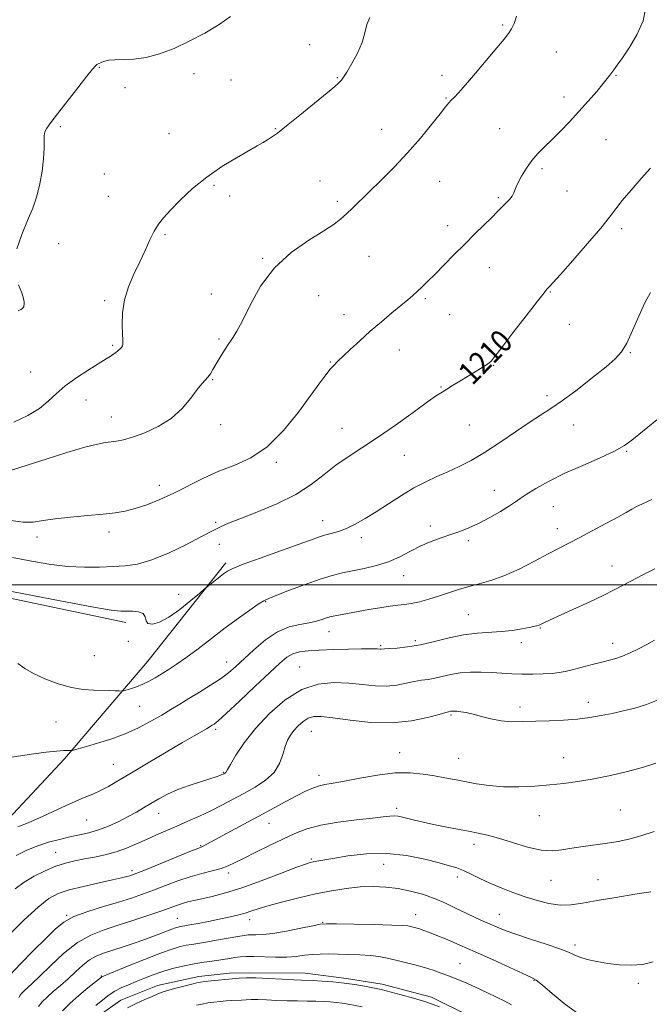
# Model space of a CAD drawing. Extents: x 2077300 to 2080200, y 337300 to 340200.
# Drawn here: x 2078270 to 2078493, y 338851 to 339201 of the extents above; entities that cross this region are included whole.
import ezdxf
from ezdxf.enums import TextEntityAlignment as Align

# ---------------------------------------------------------------- set-up
doc = ezdxf.new("R2010")
doc.units = 0
doc.header["$MEASUREMENT"] = 0
for name, color, linetype, lineweight in [('32000', 7, 'Continuous', 0), ('DTM HARD BREAKLINE', 7, 'Continuous', 0), ('DTM SPOT ELEVATION', 2, 'Continuous', 13), ('INDEX CONTOUR', 41, 'Continuous', 13), ('INDEX CONTOUR LABEL', 244, 'Continuous', 0), ('INTERMEDIATE CONTOUR', 44, 'Continuous', 0)]:
    doc.layers.add(name, color=color, linetype=linetype, lineweight=lineweight)
doc.styles.add('Style-ITALICS', font='ITALICS.shx')

msp = doc.modelspace()

# ---------------------------------------------------------------- linework, layer by layer
at = {"layer": '32000', "flags": 128}
msp.add_lwpolyline([(2077500, 339000), (2080000, 339000)], dxfattribs=at)
at = {"layer": 'DTM HARD BREAKLINE'}
for points in [[(2078206.864, 338866.489, 1218.945), (2078231.91, 338889.546, 1218.665), (2078262.282, 338913.312, 1217.685), (2078285.572, 338938.159, 1216.285), (2078315.037, 338972.825, 1212.995), (2078342.732, 339007.76, 1211.665)], [(2078307.32, 338986.577, 1212.505), (2078249.185, 338998.794, 1212.365)], [(2078428.8, 338847.102, 1235.745), (2078415.693, 338853.562, 1235.535), (2078398.263, 338858.291, 1235.465), (2078385.617, 338860.187, 1235.605), (2078370.946, 338862.103, 1235.325), (2078351.192, 338862.296, 1235.605), (2078344.098, 338862.112, 1235.465), (2078333.196, 338860.951, 1235.465), (2078318.475, 338857.802, 1235.325), (2078305.507, 338852.61, 1235.325), (2078297.855, 338847.112, 1235.045)]]:
    msp.add_polyline3d(points, dxfattribs=at)
at = {"layer": 'DTM SPOT ELEVATION'}
for p in [(2078440.98, 339198.6, 1205.8), (2078372.54, 339191.7, 1203.8), (2078459.94, 339189.01, 1206.9), (2078297.93, 339183.63, 1202.1), (2078331.48, 339181.37, 1202.5), (2078382.26, 339179.9, 1203.9), (2078419.45, 339180.75, 1205.5), (2078481.14, 339180.74, 1208.1), (2078306.97, 339176.42, 1202.3), (2078344.55, 339179.07, 1202.7), (2078420.86, 339172.75, 1205.9), (2078462.74, 339173.09, 1207.5), (2078284.03, 339162.62, 1202.2), (2078360.31, 339161.91, 1203.9), (2078322.62, 339160.05, 1203.2), (2078398.06, 339161.63, 1205.3), (2078439.94, 339161.82, 1207.1), (2078477.67, 339157.94, 1208.9), (2078299.67, 339145.76, 1202.9), (2078454.88, 339147.62, 1208.3), (2078338.5, 339141.73, 1204.2), (2078376.2, 339143.27, 1205.2), (2078418.63, 339143.14, 1206.8), (2078301.07, 339137.8, 1203.1), (2078344.06, 339137.96, 1204.5), (2078463.79, 339139.79, 1208.7), (2078382.32, 339136.11, 1205.7), (2078439.41, 339137.37, 1207.8), (2078421.41, 339127.39, 1207.5), (2078321.16, 339124.19, 1204.2), (2078483.22, 339126.32, 1210.4), (2078283.48, 339120.99, 1202.6), (2078393.52, 339116.56, 1206.9), (2078355.77, 339115.87, 1205.9), (2078436.27, 339112.48, 1208.7), (2078337.6, 339103.13, 1205.7), (2078375.71, 339102.54, 1206.8), (2078457.81, 339103.86, 1210.1), (2078299.79, 339100.85, 1203.7), (2078413.52, 339101.53, 1208.2), (2078384.63, 339095.86, 1207.4), (2078422.2, 339095.89, 1208.3), (2078464.61, 339092.36, 1210.9), (2078340.38, 339087.24, 1205.8), (2078302.56, 339084.92, 1203.8), (2078404.26, 339083.26, 1208.7), (2078486.25, 339082.4, 1212.1), (2078379.85, 339079.05, 1207.9), (2078273.56, 339075.48, 1203.3), (2078437.73, 339077.9, 1210.1), (2078338.05, 339072.75, 1206.1), (2078419.07, 339070.15, 1209.9), (2078293.15, 339065.51, 1204.6), (2078456.63, 339067.13, 1211.6), (2078302.17, 339059.51, 1205.3), (2078340.87, 339056.81, 1206.5), (2078384.01, 339055.46, 1209.2), (2078429.17, 339056.74, 1210.8), (2078466.18, 339056.74, 1212.7), (2078484.89, 339047.29, 1214.1), (2078360.69, 339043.39, 1208.3), (2078406.1, 339045.96, 1210.8), (2078319.18, 339035.26, 1207.4), (2078438.01, 339033.45, 1213.3), (2078458.93, 339027.74, 1214.9), (2078339.09, 339022.15, 1209.8), (2078377.08, 339022.74, 1211.3), (2078301.36, 339018.7, 1208.5), (2078415.32, 339020.81, 1213.6), (2078460.32, 339019.93, 1215.4), (2078275.76, 339016.93, 1208.5), (2078390.88, 339016.65, 1212.5), (2078428.74, 339015.58, 1214.3), (2078340.46, 339014.37, 1210.5), (2078479.75, 339006.63, 1217.3), (2078405.83, 339003.16, 1214.7), (2078326.06, 338996.54, 1211.3), (2078356.85, 338993.95, 1214.1), (2078428.78, 338989.4, 1217.1), (2078454.37, 338984.66, 1218.1), (2078379.37, 338983.39, 1216.7), (2078409.92, 338980.2, 1217.6), (2078308.16, 338979.96, 1212.3), (2078397.69, 338978.4, 1217.8), (2078447.59, 338979.41, 1218.5), (2078480.01, 338979.22, 1219.4), (2078296.1, 338974.82, 1212.8), (2078343.09, 338972.62, 1215.3), (2078368.96, 338970.74, 1219.2), (2078312.22, 338956.81, 1214.9), (2078447.11, 338956.62, 1221.5), (2078471.35, 338958.21, 1221.4), (2078422.63, 338953.79, 1222.2), (2078282.48, 338951.33, 1215.1), (2078339.2, 338948.72, 1218.3), (2078373.04, 338948.02, 1222.9), (2078404.46, 338940.39, 1223.3), (2078425.37, 338938.39, 1223.1), (2078462.62, 338938.6, 1223.3), (2078302.86, 338936.29, 1217.1), (2078341.91, 338933.39, 1219.9), (2078375.81, 338932.36, 1223.5), (2078318.93, 338918.81, 1220.7), (2078403.35, 338920.67, 1225.6), (2078453.99, 338918.01, 1224.8), (2078482.68, 338920.02, 1224.9), (2078293.33, 338916.5, 1218.9), (2078358.01, 338915.34, 1224.8), (2078333.85, 338907.33, 1223.9), (2078430.84, 338907.87, 1226.5), (2078282.35, 338904.99, 1221.1), (2078373.06, 338902.7, 1227.8), (2078398.76, 338900.82, 1228.9), (2078309.51, 338898.56, 1223.6), (2078343.71, 338897.7, 1226.4), (2078424.84, 338896.3, 1228.5), (2078458.09, 338895.11, 1226.8), (2078474.72, 338895.32, 1227.2), (2078286.3, 338882.61, 1225.9), (2078410.14, 338882.9, 1231.3), (2078439.82, 338882.98, 1229.2), (2078325.54, 338881.64, 1229.1), (2078351.22, 338881.08, 1230.6), (2078377.06, 338880.23, 1231.9), (2078466.63, 338872.13, 1229.6), (2078425.87, 338865.52, 1233.1), (2078298.53, 338861.08, 1231.9), (2078452.03, 338859.64, 1232.1), (2078489.14, 338858.57, 1230.4)]:
    msp.add_point(p, dxfattribs=at)
at = {"layer": 'INDEX CONTOUR'}
for points in [[(2078493.413, 339147.807, 1210), (2078490.088, 339144.133, 1210), (2078486.526, 339140.066, 1210), (2078483.397, 339136.33, 1210), (2078481.094, 339133.355, 1210), (2078478.885, 339130.423, 1210), (2078475.762, 339126.523, 1210), (2078471.108, 339121.058, 1210), (2078465.881, 339115.088, 1210), (2078461.434, 339110.085, 1210), (2078458.778, 339107.142, 1210), (2078457.562, 339105.836, 1210), (2078457.091, 339105.362, 1210), (2078456.677, 339104.906, 1210), (2078455.635, 339103.609, 1210), (2078453.287, 339100.598, 1210), (2078449.282, 339095.431, 1210), (2078444.614, 339089.379, 1210), (2078440.607, 339084.144, 1210), (2078438.209, 339080.977, 1210), (2078436.85, 339079.361, 1210), (2078435.582, 339078.332, 1210), (2078433.666, 339077.104, 1210), (2078428.443, 339073.943, 1210), (2078425.712, 339072.238, 1210), (2078423.208, 339070.651, 1210), (2078421.133, 339069.355, 1210), (2078419.493, 339068.371, 1210), (2078417.531, 339067.119, 1210), (2078414.294, 339064.87, 1210), (2078409.171, 339061.167, 1210), (2078402.895, 339056.644, 1210), (2078396.536, 339052.216, 1210), (2078390.946, 339048.563, 1210), (2078386.1, 339045.445, 1210), (2078381.752, 339042.397, 1210), (2078377.597, 339039.06, 1210), (2078373.077, 339035.526, 1210), (2078367.573, 339031.996, 1210), (2078360.788, 339028.671, 1210), (2078353.718, 339025.747, 1210), (2078347.68, 339023.422, 1210), (2078343.657, 339021.822, 1210), (2078341.296, 339020.793, 1210), (2078339.906, 339020.112, 1210), (2078338.77, 339019.519, 1210), (2078333.914, 339016.95, 1210), (2078328.82, 339014.309, 1210), (2078322.632, 339011.311, 1210), (2078316.552, 339008.786, 1210), (2078311.475, 339007.349, 1210), (2078307.084, 339006.748, 1210), (2078302.757, 339006.511, 1210), (2078297.97, 339006.286, 1210), (2078292.583, 339006.193, 1210), (2078286.56, 339006.468, 1210), (2078279.959, 339007.267, 1210), (2078273.271, 339008.428, 1210), (2078267.08, 339009.708, 1210)], [(2078494.793, 338980.292, 1220), (2078492.103, 338978.734, 1220), (2078489.198, 338977.208, 1220), (2078486.246, 338975.81, 1220), (2078483.517, 338974.67, 1220), (2078481.159, 338973.857, 1220), (2078478.838, 338973.216, 1220), (2078476.095, 338972.532, 1220), (2078472.656, 338971.656, 1220), (2078465.646, 338969.848, 1220), (2078463.118, 338969.23, 1220), (2078460.949, 338968.816, 1220), (2078458.502, 338968.537, 1220), (2078455.311, 338968.338, 1220), (2078451.606, 338968.233, 1220), (2078447.792, 338968.255, 1220), (2078444.174, 338968.417, 1220), (2078440.666, 338968.653, 1220), (2078437.086, 338968.877, 1220), (2078433.316, 338969.005, 1220), (2078429.502, 338968.962, 1220), (2078425.86, 338968.675, 1220), (2078422.558, 338968.115, 1220), (2078416.941, 338966.822, 1220), (2078414.517, 338966.415, 1220), (2078412.138, 338966.091, 1220), (2078409.598, 338965.666, 1220), (2078406.717, 338965.032, 1220), (2078403.454, 338964.393, 1220), (2078399.801, 338964.029, 1220), (2078395.75, 338964.134, 1220), (2078391.29, 338964.549, 1220), (2078386.411, 338965.034, 1220), (2078381.122, 338965.285, 1220), (2078375.511, 338964.756, 1220), (2078369.689, 338962.844, 1220), (2078363.809, 338959.172, 1220), (2078358.21, 338954.277, 1220), (2078353.269, 338948.925, 1220), (2078349.303, 338943.824, 1220), (2078346.353, 338939.451, 1220), (2078344.392, 338936.222, 1220), (2078343.34, 338934.401, 1220), (2078342.912, 338933.629, 1220), (2078342.765, 338933.391, 1220), (2078342.622, 338933.257, 1220), (2078342.444, 338933.139, 1220), (2078342.053, 338932.925, 1220), (2078341.78, 338932.789, 1220), (2078341.352, 338932.591, 1220), (2078340.641, 338932.287, 1220), (2078339.346, 338931.811, 1220), (2078337.117, 338931.09, 1220), (2078333.768, 338930.074, 1220), (2078329.757, 338928.797, 1220), (2078325.702, 338927.319, 1220), (2078322.098, 338925.701, 1220), (2078318.958, 338924.027, 1220), (2078316.173, 338922.38, 1220), (2078313.606, 338920.819, 1220), (2078311.017, 338919.285, 1220), (2078308.137, 338917.693, 1220), (2078304.79, 338916.002, 1220), (2078301.166, 338914.365, 1220), (2078297.547, 338912.977, 1220), (2078294.135, 338911.973, 1220), (2078290.816, 338911.214, 1220), (2078287.394, 338910.492, 1220), (2078283.728, 338909.631, 1220), (2078279.892, 338908.571, 1220), (2078276.015, 338907.281, 1220), (2078272.189, 338905.737, 1220), (2078268.366, 338903.935, 1220)], [(2078494.363, 338866.206, 1230), (2078490.569, 338865.248, 1230), (2078486.536, 338864.917, 1230), (2078482.366, 338865.084, 1230), (2078478.25, 338865.575, 1230), (2078474.382, 338866.235, 1230), (2078470.987, 338866.99, 1230), (2078468.295, 338867.785, 1230), (2078466.329, 338868.601, 1230), (2078464.299, 338869.558, 1230), (2078461.21, 338870.812, 1230), (2078456.436, 338872.448, 1230), (2078450.844, 338874.255, 1230), (2078445.668, 338875.949, 1230), (2078441.833, 338877.323, 1230), (2078439.017, 338878.458, 1230), (2078434.015, 338880.633, 1230), (2078431.161, 338881.9, 1230), (2078427.996, 338883.386, 1230), (2078424.502, 338885.12, 1230), (2078420.724, 338886.948, 1230), (2078416.725, 338888.674, 1230), (2078412.563, 338890.133, 1230), (2078408.288, 338891.289, 1230), (2078403.946, 338892.136, 1230), (2078399.561, 338892.668, 1230), (2078395.073, 338892.869, 1230), (2078390.399, 338892.722, 1230), (2078385.462, 338892.218, 1230), (2078380.207, 338891.385, 1230), (2078374.588, 338890.259, 1230), (2078368.671, 338888.902, 1230), (2078362.982, 338887.474, 1230), (2078358.159, 338886.158, 1230), (2078354.63, 338885.093, 1230), (2078351.978, 338884.229, 1230), (2078349.573, 338883.472, 1230), (2078346.888, 338882.741, 1230), (2078343.816, 338882.008, 1230), (2078340.351, 338881.258, 1230), (2078336.579, 338880.495, 1230), (2078332.958, 338879.796, 1230), (2078330.038, 338879.256, 1230), (2078328.202, 338878.934, 1230), (2078326.529, 338878.655, 1230), (2078325.859, 338878.507, 1230), (2078324.942, 338878.235, 1230), (2078323.592, 338877.753, 1230), (2078318.975, 338875.96, 1230), (2078315.499, 338874.663, 1230), (2078311.242, 338873.154, 1230), (2078306.73, 338871.615, 1230), (2078302.615, 338870.261, 1230), (2078299.372, 338869.213, 1230), (2078296.778, 338868.203, 1230), (2078294.431, 338866.869, 1230), (2078292.006, 338864.956, 1230), (2078289.455, 338862.632, 1230), (2078286.804, 338860.171, 1230), (2078284.108, 338857.809, 1230), (2078281.549, 338855.625, 1230), (2078279.34, 338853.661, 1230), (2078277.626, 338851.919, 1230), (2078276.291, 338850.265, 1230)]]:
    msp.add_polyline3d(points, dxfattribs=at)
at = {"layer": 'INTERMEDIATE CONTOUR'}
for points in [[(2078491.672, 339204.338, 1208), (2078490.775, 339200.092, 1208), (2078488.712, 339195.421, 1208), (2078486.026, 339190.865, 1208), (2078483.469, 339187.048, 1208), (2078481.625, 339184.427, 1208), (2078480.421, 339182.775, 1208), (2078478.959, 339180.793, 1208), (2078478.086, 339179.645, 1208), (2078476.623, 339177.827, 1208), (2078474.308, 339175.059, 1208), (2078471.34, 339171.611, 1208), (2078468.032, 339167.892, 1208), (2078464.667, 339164.268, 1208), (2078461.416, 339160.904, 1208), (2078458.421, 339157.922, 1208), (2078455.783, 339155.371, 1208), (2078453.451, 339153.017, 1208), (2078451.334, 339150.554, 1208), (2078449.382, 339147.792, 1208), (2078447.69, 339144.984, 1208), (2078446.394, 339142.493, 1208), (2078445.558, 339140.586, 1208), (2078444.964, 339139.139, 1208), (2078444.32, 339137.926, 1208), (2078443.414, 339136.768, 1208), (2078442.339, 339135.649, 1208), (2078441.263, 339134.595, 1208), (2078439.052, 339132.319, 1208), (2078437.243, 339130.498, 1208), (2078431.215, 339124.603, 1208), (2078427.482, 339120.911, 1208), (2078423.664, 339117.057, 1208), (2078416.857, 339110.116, 1208), (2078414.325, 339107.589, 1208), (2078412.319, 339105.645, 1208), (2078410.641, 339104.067, 1208), (2078409.068, 339102.626, 1208), (2078407.269, 339101.051, 1208), (2078404.887, 339099.056, 1208), (2078401.689, 339096.441, 1208), (2078397.93, 339093.342, 1208), (2078393.993, 339089.978, 1208), (2078390.233, 339086.586, 1208), (2078386.907, 339083.465, 1208), (2078382.374, 339079.168, 1208), (2078381.013, 339077.831, 1208), (2078379.775, 339076.442, 1208), (2078378.272, 339074.526, 1208), (2078376.128, 339071.613, 1208), (2078372.966, 339067.234, 1208), (2078368.551, 339061.229, 1208), (2078363.217, 339054.673, 1208), (2078357.445, 339048.949, 1208), (2078351.637, 339045.06, 1208), (2078345.909, 339042.48, 1208), (2078340.298, 339040.305, 1208), (2078334.837, 339037.829, 1208), (2078324.358, 339032.535, 1208), (2078319.359, 339030.256, 1208), (2078314.699, 339028.394, 1208), (2078310.582, 339026.995, 1208), (2078307.05, 339026.069, 1208), (2078303.513, 339025.472, 1208), (2078299.215, 339025.019, 1208), (2078293.7, 339024.556, 1208), (2078287.69, 339024.03, 1208), (2078282.207, 339023.42, 1208), (2078277.964, 339022.751, 1208), (2078274.455, 339022.255, 1208), (2078270.861, 339022.213, 1208), (2078266.56, 339022.801, 1208)], [(2078445.859, 339201.728, 1206), (2078445.001, 339199.175, 1206), (2078444.144, 339197.264, 1206), (2078443.071, 339195.585, 1206), (2078441.451, 339193.561, 1206), (2078438.927, 339190.576, 1206), (2078431.343, 339181.529, 1206), (2078427.78, 339177.353, 1206), (2078425.299, 339174.586, 1206), (2078423.734, 339172.961, 1206), (2078422.711, 339171.942, 1206), (2078421.846, 339170.99, 1206), (2078420.686, 339169.562, 1206), (2078418.76, 339167.113, 1206), (2078415.73, 339163.288, 1206), (2078411.786, 339158.474, 1206), (2078407.245, 339153.25, 1206), (2078402.443, 339148.134, 1206), (2078397.764, 339143.431, 1206), (2078393.612, 339139.389, 1206), (2078387.662, 339133.666, 1206), (2078385.537, 339131.645, 1206), (2078383.599, 339129.874, 1206), (2078381.182, 339127.983, 1206), (2078377.529, 339125.572, 1206), (2078372.195, 339122.285, 1206), (2078365.978, 339117.957, 1206), (2078359.984, 339112.468, 1206), (2078355.109, 339105.915, 1206), (2078351.39, 339099.257, 1206), (2078348.651, 339093.675, 1206), (2078346.688, 339089.989, 1206), (2078345.187, 339087.616, 1206), (2078343.805, 339085.62, 1206), (2078342.288, 339083.279, 1206), (2078340.733, 339080.735, 1206), (2078339.325, 339078.343, 1206), (2078338.197, 339076.386, 1206), (2078337.268, 339074.846, 1206), (2078336.403, 339073.632, 1206), (2078335.459, 339072.588, 1206), (2078334.252, 339071.294, 1206), (2078332.585, 339069.266, 1206), (2078330.285, 339066.207, 1206), (2078327.249, 339062.582, 1206), (2078323.398, 339059.044, 1206), (2078318.778, 339056.129, 1206), (2078313.971, 339053.917, 1206), (2078309.683, 339052.371, 1206), (2078306.439, 339051.428, 1206), (2078304.022, 339050.922, 1206), (2078302.033, 339050.659, 1206), (2078300.003, 339050.424, 1206), (2078297.181, 339049.91, 1206), (2078292.749, 339048.786, 1206), (2078286.295, 339046.874, 1206), (2078279.043, 339044.607, 1206), (2078272.625, 339042.57, 1206), (2078265.609, 339040.358, 1206)], [(2078393.797, 339201.331, 1204), (2078392.805, 339198.768, 1204), (2078392.099, 339195.852, 1204), (2078391.107, 339192.484, 1204), (2078389.447, 339188.687, 1204), (2078387.463, 339184.967, 1204), (2078385.685, 339181.953, 1204), (2078384.509, 339180.092, 1204), (2078383.808, 339179.114, 1204), (2078383.322, 339178.569, 1204), (2078382.722, 339177.99, 1204), (2078381.401, 339176.84, 1204), (2078378.683, 339174.567, 1204), (2078374.219, 339170.888, 1204), (2078368.977, 339166.612, 1204), (2078364.254, 339162.818, 1204), (2078361.025, 339160.316, 1204), (2078358.982, 339158.849, 1204), (2078357.495, 339157.889, 1204), (2078355.969, 339156.954, 1204), (2078353.907, 339155.746, 1204), (2078346.509, 339151.545, 1204), (2078341.338, 339148.404, 1204), (2078335.965, 339144.688, 1204), (2078330.951, 339140.565, 1204), (2078326.59, 339136.474, 1204), (2078323.107, 339132.918, 1204), (2078320.621, 339130.213, 1204), (2078318.836, 339127.937, 1204), (2078317.349, 339125.479, 1204), (2078315.815, 339122.365, 1204), (2078314.127, 339118.656, 1204), (2078312.236, 339114.545, 1204), (2078310.166, 339110.204, 1204), (2078308.223, 339105.7, 1204), (2078306.784, 339101.076, 1204), (2078306.11, 339096.451, 1204), (2078306.001, 339092.243, 1204), (2078306.133, 339088.948, 1204), (2078306.241, 339086.903, 1204), (2078306.268, 339085.811, 1204), (2078306.21, 339085.218, 1204), (2078306.056, 339084.735, 1204), (2078305.753, 339084.243, 1204), (2078305.239, 339083.688, 1204), (2078304.485, 339083.039, 1204), (2078303.58, 339082.345, 1204), (2078302.648, 339081.676, 1204), (2078301.697, 339081.034, 1204), (2078300.298, 339080.142, 1204), (2078294.223, 339076.345, 1204), (2078289.896, 339073.501, 1204), (2078285.816, 339070.527, 1204), (2078282.602, 339067.745, 1204), (2078279.781, 339065.13, 1204), (2078276.608, 339062.573, 1204), (2078272.498, 339060.029, 1204), (2078267.52, 339057.71, 1204)], [(2078344.372, 339201.65, 1202), (2078340.331, 339198.827, 1202), (2078335.277, 339195.782, 1202), (2078329.794, 339192.857, 1202), (2078324.383, 339190.353, 1202), (2078319.231, 339188.412, 1202), (2078314.439, 339187.135, 1202), (2078310.122, 339186.551, 1202), (2078306.409, 339186.398, 1202), (2078303.437, 339186.339, 1202), (2078301.285, 339186.116, 1202), (2078299.805, 339185.768, 1202), (2078298.791, 339185.412, 1202), (2078298.058, 339185.133, 1202), (2078297.497, 339184.892, 1202), (2078297.017, 339184.618, 1202), (2078296.465, 339184.15, 1202), (2078295.43, 339182.97, 1202), (2078293.437, 339180.469, 1202), (2078290.239, 339176.34, 1202), (2078283.088, 339167.07, 1202), (2078280.714, 339164.026, 1202), (2078279.305, 339162.082, 1202), (2078278.602, 339160.683, 1202), (2078278.35, 339159.299, 1202), (2078278.322, 339157.5, 1202), (2078278.294, 339154.882, 1202), (2078278.074, 339151.194, 1202), (2078277.592, 339146.812, 1202), (2078276.81, 339142.265, 1202), (2078275.692, 339137.945, 1202), (2078274.23, 339133.693, 1202), (2078272.418, 339129.213, 1202), (2078270.354, 339124.315, 1202), (2078268.557, 339119.254, 1202)], [(2078269.177, 339106.434, 1202), (2078270.36, 339103.601, 1202), (2078271.001, 339101.632, 1202), (2078271.185, 339100.357, 1202), (2078271.161, 339099.552, 1202), (2078271.126, 339099.014, 1202), (2078271.064, 339098.634, 1202), (2078270.904, 339098.328, 1202), (2078270.577, 339098.018, 1202), (2078270.013, 339097.65, 1202), (2078269.142, 339097.178, 1202)], [(2078493.433, 339103.667, 1212), (2078491.439, 339100.081, 1212), (2078489.284, 339095.356, 1212), (2078487.064, 339090.232, 1212), (2078484.995, 339085.75, 1212), (2078483.136, 339082.607, 1212), (2078480.925, 339080.136, 1212), (2078477.642, 339077.328, 1212), (2078472.866, 339073.49, 1212), (2078467.355, 339069.194, 1212), (2078462.164, 339065.326, 1212), (2078458.028, 339062.496, 1212), (2078454.401, 339060.192, 1212), (2078450.419, 339057.622, 1212), (2078445.47, 339054.238, 1212), (2078439.962, 339050.447, 1212), (2078434.553, 339046.901, 1212), (2078429.756, 339044.094, 1212), (2078425.489, 339041.914, 1212), (2078421.522, 339040.094, 1212), (2078417.639, 339038.373, 1212), (2078413.679, 339036.524, 1212), (2078409.496, 339034.325, 1212), (2078405.016, 339031.648, 1212), (2078400.455, 339028.732, 1212), (2078396.101, 339025.909, 1212), (2078392.184, 339023.46, 1212), (2078388.689, 339021.463, 1212), (2078385.542, 339019.943, 1212), (2078382.683, 339018.892, 1212), (2078380.095, 339018.156, 1212), (2078377.777, 339017.548, 1212), (2078375.575, 339016.866, 1212), (2078372.736, 339015.863, 1212), (2078368.357, 339014.278, 1212), (2078354.911, 339009.453, 1212), (2078348.914, 339007.251, 1212), (2078345.263, 339005.8, 1212), (2078343.307, 339004.811, 1212), (2078341.915, 339003.818, 1212), (2078336.014, 338999.16, 1212), (2078335.096, 338998.392, 1212), (2078333.381, 338996.925, 1212), (2078330.342, 338994.35, 1212), (2078326.479, 338991.256, 1212), (2078322.553, 338988.48, 1212), (2078319.218, 338986.703, 1212), (2078316.703, 338985.979, 1212), (2078315.134, 338986.206, 1212), (2078314.49, 338987.214, 1212), (2078314.179, 338988.567, 1212), (2078313.466, 338989.762, 1212), (2078311.832, 338990.417, 1212), (2078309.639, 338990.628, 1212), (2078307.464, 338990.611, 1212), (2078305.459, 338990.612, 1212), (2078302.059, 338990.988, 1212), (2078295.271, 338992.125, 1212), (2078284.041, 338994.222, 1212), (2078271.068, 338996.729, 1212), (2078259.985, 338998.906, 1212)], [(2078495.689, 339058.467, 1214), (2078489.206, 339053.316, 1214), (2078486.777, 339051.279, 1214), (2078484.237, 339049.385, 1214), (2078480.688, 339047.359, 1214), (2078475.528, 339044.997, 1214), (2078469.351, 339042.353, 1214), (2078463.05, 339039.555, 1214), (2078457.407, 339036.746, 1214), (2078452.759, 339034.162, 1214), (2078449.332, 339032.06, 1214), (2078447.158, 339030.573, 1214), (2078445.496, 339029.358, 1214), (2078443.412, 339027.944, 1214), (2078440.235, 339026.01, 1214), (2078436.354, 339023.813, 1214), (2078432.42, 339021.755, 1214), (2078428.927, 339020.14, 1214), (2078425.738, 339018.876, 1214), (2078422.557, 339017.77, 1214), (2078419.156, 339016.641, 1214), (2078415.576, 339015.36, 1214), (2078411.923, 339013.807, 1214), (2078408.265, 339011.932, 1214), (2078404.501, 339009.954, 1214), (2078400.489, 339008.162, 1214), (2078396.168, 339006.775, 1214), (2078391.8, 339005.739, 1214), (2078387.729, 339004.934, 1214), (2078384.131, 339004.211, 1214), (2078380.511, 339003.325, 1214), (2078376.206, 339002.002, 1214), (2078370.862, 339000.101, 1214), (2078365.337, 338998.011, 1214), (2078360.798, 338996.249, 1214), (2078358.021, 338995.146, 1214), (2078356.231, 338994.28, 1214), (2078354.269, 338993.039, 1214), (2078351.227, 338990.95, 1214), (2078347.206, 338988.088, 1214), (2078342.564, 338984.667, 1214), (2078337.663, 338980.932, 1214), (2078332.882, 338977.261, 1214), (2078328.608, 338974.065, 1214), (2078325.124, 338971.641, 1214), (2078322.294, 338969.829, 1214), (2078317.663, 338967.004, 1214), (2078315.51, 338965.76, 1214), (2078313.309, 338964.666, 1214), (2078311.021, 338963.762, 1214), (2078308.903, 338963.066, 1214), (2078307.289, 338962.592, 1214), (2078306.367, 338962.343, 1214), (2078305.76, 338962.265, 1214), (2078304.945, 338962.29, 1214), (2078303.508, 338962.359, 1214), (2078301.438, 338962.439, 1214), (2078295.762, 338962.584, 1214), (2078292.178, 338962.86, 1214), (2078288.011, 338963.572, 1214), (2078283.307, 338964.872, 1214), (2078278.59, 338966.581, 1214), (2078274.503, 338968.436, 1214), (2078271.466, 338970.243, 1214), (2078269.025, 338972.085, 1214)], [(2078493.93, 339030.282, 1216), (2078490.278, 339028.643, 1216), (2078488.446, 339027.766, 1216), (2078486.755, 339026.848, 1216), (2078484.742, 339025.681, 1216), (2078481.806, 339024.014, 1216), (2078477.597, 339021.709, 1216), (2078472.751, 339019.113, 1216), (2078468.151, 339016.694, 1216), (2078460.987, 339013.009, 1216), (2078457.109, 339010.974, 1216), (2078452.22, 339008.364, 1216), (2078446.763, 339005.563, 1216), (2078441.431, 339003.128, 1216), (2078436.761, 339001.457, 1216), (2078432.67, 339000.329, 1216), (2078428.921, 338999.366, 1216), (2078425.309, 338998.271, 1216), (2078418.245, 338995.897, 1216), (2078414.757, 338994.834, 1216), (2078411.46, 338993.957, 1216), (2078408.555, 338993.326, 1216), (2078406.126, 338992.958, 1216), (2078403.777, 338992.707, 1216), (2078400.993, 338992.382, 1216), (2078397.439, 338991.844, 1216), (2078393.492, 338991.171, 1216), (2078389.704, 338990.491, 1216), (2078382.143, 338989.089, 1216), (2078380.781, 338988.821, 1216), (2078379.668, 338988.555, 1216), (2078378.481, 338988.187, 1216), (2078376.938, 338987.657, 1216), (2078374.902, 338987.04, 1216), (2078372.277, 338986.454, 1216), (2078369.01, 338985.914, 1216), (2078365.222, 338985.024, 1216), (2078361.081, 338983.288, 1216), (2078356.786, 338980.414, 1216), (2078352.665, 338976.933, 1216), (2078346.233, 338970.903, 1216), (2078343.693, 338968.708, 1216), (2078340.864, 338966.604, 1216), (2078337.341, 338964.307, 1216), (2078333.442, 338961.922, 1216), (2078329.671, 338959.653, 1216), (2078326.378, 338957.638, 1216), (2078323.297, 338955.738, 1216), (2078320.01, 338953.749, 1216), (2078316.182, 338951.533, 1216), (2078311.823, 338949.234, 1216), (2078307.027, 338947.065, 1216), (2078301.977, 338945.208, 1216), (2078297.201, 338943.717, 1216), (2078293.314, 338942.617, 1216), (2078288.249, 338941.204, 1216), (2078287.98, 338941.175, 1216), (2078286.785, 338941.211, 1216), (2078285.287, 338941.16, 1216), (2078282.735, 338940.947, 1216), (2078278.985, 338940.516, 1216), (2078274.675, 338939.952, 1216), (2078270.638, 338939.379, 1216), (2078265.343, 338938.554, 1216)], [(2078494.94, 339005.651, 1218), (2078490.409, 339003.366, 1218), (2078486.398, 339001.293, 1218), (2078480.571, 338998.149, 1218), (2078476.889, 338996.3, 1218), (2078471.651, 338993.831, 1218), (2078465.82, 338991.151, 1218), (2078457.526, 338987.359, 1218), (2078455.795, 338986.546, 1218), (2078454.388, 338985.85, 1218), (2078453.958, 338985.651, 1218), (2078453.531, 338985.499, 1218), (2078452.963, 338985.357, 1218), (2078451.986, 338985.158, 1218), (2078450.302, 338984.831, 1218), (2078447.704, 338984.34, 1218), (2078444.352, 338983.799, 1218), (2078440.499, 338983.36, 1218), (2078431.901, 338982.82, 1218), (2078427.113, 338982.224, 1218), (2078421.993, 338981.143, 1218), (2078416.781, 338979.835, 1218), (2078411.77, 338978.669, 1218), (2078407.249, 338977.925, 1218), (2078403.477, 338977.535, 1218), (2078400.709, 338977.341, 1218), (2078399.085, 338977.214, 1218), (2078397.882, 338977.094, 1218), (2078397.504, 338977.103, 1218), (2078396.402, 338977.193, 1218), (2078395.481, 338977.233, 1218), (2078393.805, 338977.244, 1218), (2078390.837, 338977.207, 1218), (2078386.301, 338977.111, 1218), (2078380.98, 338976.967, 1218), (2078375.921, 338976.792, 1218), (2078371.941, 338976.576, 1218), (2078368.934, 338976.193, 1218), (2078366.568, 338975.489, 1218), (2078364.442, 338974.268, 1218), (2078361.915, 338972.163, 1218), (2078358.283, 338968.764, 1218), (2078353.179, 338963.943, 1218), (2078347.596, 338958.699, 1218), (2078342.865, 338954.307, 1218), (2078339.98, 338951.717, 1218), (2078338.577, 338950.563, 1218), (2078337.957, 338950.146, 1218), (2078336.881, 338949.496, 1218), (2078335.871, 338948.905, 1218), (2078331.498, 338946.379, 1218), (2078327.359, 338943.967, 1218), (2078321.642, 338940.611, 1218), (2078315.235, 338936.827, 1218), (2078309.287, 338933.281, 1218), (2078304.672, 338930.501, 1218), (2078301.178, 338928.439, 1218), (2078298.32, 338926.909, 1218), (2078295.604, 338925.688, 1218), (2078292.51, 338924.423, 1218), (2078288.511, 338922.725, 1218), (2078283.334, 338920.369, 1218), (2078277.726, 338917.772, 1218), (2078272.686, 338915.509, 1218), (2078268.992, 338914.018, 1218)], [(2078496.113, 338959.097, 1222), (2078491.969, 338957.512, 1222), (2078487.829, 338956.239, 1222), (2078483.735, 338955.213, 1222), (2078479.755, 338954.34, 1222), (2078475.895, 338953.546, 1222), (2078471.923, 338952.857, 1222), (2078467.546, 338952.323, 1222), (2078462.595, 338951.972, 1222), (2078457.404, 338951.746, 1222), (2078448.02, 338951.397, 1222), (2078444.074, 338951.367, 1222), (2078440.385, 338951.651, 1222), (2078436.804, 338952.345, 1222), (2078433.44, 338953.247, 1222), (2078430.465, 338954.082, 1222), (2078428.02, 338954.634, 1222), (2078426.116, 338954.936, 1222), (2078424.735, 338955.081, 1222), (2078423.836, 338955.15, 1222), (2078423.284, 338955.166, 1222), (2078422.924, 338955.143, 1222), (2078422.623, 338955.092, 1222), (2078421.783, 338954.905, 1222), (2078420.8, 338954.648, 1222), (2078418.487, 338953.991, 1222), (2078414.35, 338952.851, 1222), (2078408.623, 338951.656, 1222), (2078401.721, 338950.964, 1222), (2078394.157, 338951.157, 1222), (2078386.832, 338951.915, 1222), (2078380.745, 338952.741, 1222), (2078376.601, 338953.212, 1222), (2078373.938, 338953.193, 1222), (2078372, 338952.621, 1222), (2078370.175, 338951.481, 1222), (2078368.437, 338949.962, 1222), (2078366.904, 338948.301, 1222), (2078365.661, 338946.652, 1222), (2078364.659, 338944.833, 1222), (2078363.818, 338942.578, 1222), (2078362.997, 338939.728, 1222), (2078361.825, 338936.547, 1222), (2078359.875, 338933.407, 1222), (2078356.868, 338930.601, 1222), (2078353.121, 338928.114, 1222), (2078349.101, 338925.852, 1222), (2078345.176, 338923.733, 1222), (2078341.323, 338921.718, 1222), (2078337.419, 338919.772, 1222), (2078333.387, 338917.88, 1222), (2078329.329, 338916.059, 1222), (2078325.392, 338914.338, 1222), (2078318.129, 338911.179, 1222), (2078314.637, 338909.624, 1222), (2078311.111, 338908.031, 1222), (2078307.51, 338906.503, 1222), (2078303.807, 338905.179, 1222), (2078300.004, 338904.156, 1222), (2078296.219, 338903.364, 1222), (2078292.6, 338902.694, 1222), (2078289.232, 338902.027, 1222), (2078285.929, 338901.208, 1222), (2078282.447, 338900.072, 1222), (2078278.637, 338898.504, 1222), (2078274.756, 338896.582, 1222), (2078271.163, 338894.433, 1222), (2078268.072, 338892.113, 1222)], [(2078495.301, 338936.7, 1224), (2078490.533, 338935.106, 1224), (2078484.802, 338933.55, 1224), (2078478.646, 338932.144, 1224), (2078472.721, 338930.984, 1224), (2078467.489, 338930.13, 1224), (2078462.649, 338929.508, 1224), (2078457.715, 338929.006, 1224), (2078452.336, 338928.557, 1224), (2078446.729, 338928.267, 1224), (2078441.249, 338928.285, 1224), (2078436.196, 338928.7, 1224), (2078431.627, 338929.383, 1224), (2078423.882, 338930.832, 1224), (2078420.4, 338931.471, 1224), (2078416.785, 338932.124, 1224), (2078412.756, 338932.792, 1224), (2078408.122, 338933.245, 1224), (2078402.716, 338933.19, 1224), (2078396.546, 338932.455, 1224), (2078390.301, 338931.341, 1224), (2078384.847, 338930.268, 1224), (2078380.812, 338929.545, 1224), (2078377.892, 338929.039, 1224), (2078375.549, 338928.506, 1224), (2078373.289, 338927.732, 1224), (2078370.793, 338926.613, 1224), (2078367.788, 338925.076, 1224), (2078364.055, 338923.07, 1224), (2078354.504, 338917.864, 1224), (2078348.941, 338914.86, 1224), (2078334.533, 338907.139, 1224), (2078334.007, 338906.908, 1224), (2078332.776, 338906.415, 1224), (2078329.946, 338905.27, 1224), (2078314.229, 338898.818, 1224), (2078311.152, 338897.575, 1224), (2078309.588, 338896.981, 1224), (2078308.679, 338896.688, 1224), (2078307.616, 338896.391, 1224), (2078305.781, 338895.941, 1224), (2078302.601, 338895.228, 1224), (2078297.8, 338894.19, 1224), (2078292.256, 338892.951, 1224), (2078287.145, 338891.684, 1224), (2078283.271, 338890.419, 1224), (2078279.962, 338888.619, 1224), (2078276.175, 338885.606, 1224), (2078271.242, 338881.034, 1224), (2078265.986, 338875.892, 1224)], [(2078494.731, 338912.377, 1226), (2078489.94, 338910.834, 1226), (2078485.761, 338909.691, 1226), (2078481.961, 338908.885, 1226), (2078478.09, 338908.267, 1226), (2078469.492, 338907.139, 1226), (2078465.457, 338906.523, 1226), (2078461.979, 338905.88, 1226), (2078458.588, 338905.506, 1226), (2078454.634, 338905.766, 1226), (2078449.714, 338906.876, 1226), (2078444.401, 338908.463, 1226), (2078439.513, 338910.006, 1226), (2078435.621, 338911.111, 1226), (2078432.304, 338911.88, 1226), (2078428.893, 338912.545, 1226), (2078424.907, 338913.286, 1226), (2078420.606, 338914.099, 1226), (2078416.437, 338914.933, 1226), (2078412.776, 338915.734, 1226), (2078409.714, 338916.463, 1226), (2078405.415, 338917.548, 1226), (2078403.932, 338917.847, 1226), (2078402.555, 338917.96, 1226), (2078400.957, 338917.878, 1226), (2078398.562, 338917.608, 1226), (2078394.729, 338917.165, 1226), (2078389.126, 338916.554, 1226), (2078382.637, 338915.744, 1226), (2078376.453, 338914.692, 1226), (2078371.441, 338913.359, 1226), (2078367.183, 338911.715, 1226), (2078362.936, 338909.727, 1226), (2078358.196, 338907.427, 1226), (2078353.399, 338905.076, 1226), (2078349.217, 338902.994, 1226), (2078346.1, 338901.419, 1226), (2078343.601, 338900.259, 1226), (2078341.051, 338899.338, 1226), (2078337.918, 338898.486, 1226), (2078334.217, 338897.548, 1226), (2078330.102, 338896.373, 1226), (2078325.738, 338894.871, 1226), (2078321.342, 338893.196, 1226), (2078317.141, 338891.564, 1226), (2078313.244, 338890.128, 1226), (2078309.27, 338888.789, 1226), (2078304.725, 338887.386, 1226), (2078299.335, 338885.797, 1226), (2078293.752, 338884.044, 1226), (2078288.858, 338882.189, 1226), (2078285.228, 338880.213, 1226), (2078282.211, 338877.782, 1226), (2078278.852, 338874.484, 1226), (2078274.52, 338870.129, 1226), (2078269.893, 338865.414, 1226), (2078265.974, 338861.266, 1226)], [(2078493.51, 338891.039, 1228), (2078487.863, 338890.122, 1228), (2078481.067, 338889.003, 1228), (2078474.532, 338887.877, 1228), (2078469.327, 338886.937, 1228), (2078465.143, 338886.35, 1228), (2078461.33, 338886.28, 1228), (2078457.358, 338886.832, 1228), (2078453.188, 338887.881, 1228), (2078448.9, 338889.246, 1228), (2078444.586, 338890.772, 1228), (2078440.382, 338892.391, 1228), (2078436.435, 338894.068, 1228), (2078432.872, 338895.743, 1228), (2078429.737, 338897.287, 1228), (2078427.054, 338898.552, 1228), (2078424.718, 338899.467, 1228), (2078422.11, 338900.26, 1228), (2078418.482, 338901.239, 1228), (2078413.301, 338902.571, 1228), (2078406.897, 338903.876, 1228), (2078399.819, 338904.632, 1228), (2078392.638, 338904.487, 1228), (2078386.031, 338903.745, 1228), (2078380.7, 338902.878, 1228), (2078374.992, 338901.89, 1228), (2078373.709, 338901.655, 1228), (2078372.661, 338901.412, 1228), (2078370.957, 338900.846, 1228), (2078367.638, 338899.599, 1228), (2078362.116, 338897.473, 1228), (2078355.296, 338894.899, 1228), (2078348.453, 338892.469, 1228), (2078342.636, 338890.646, 1228), (2078337.949, 338889.388, 1228), (2078334.273, 338888.529, 1228), (2078331.459, 338887.91, 1228), (2078329.262, 338887.41, 1228), (2078327.411, 338886.918, 1228), (2078325.592, 338886.318, 1228), (2078320.054, 338884.31, 1228), (2078315.478, 338882.718, 1228), (2078310.093, 338880.91, 1228), (2078304.612, 338879.144, 1228), (2078299.576, 338877.541, 1228), (2078294.847, 338875.671, 1228), (2078290.117, 338872.963, 1228), (2078285.221, 338869.102, 1228), (2078280.564, 338864.792, 1228), (2078276.695, 338860.991, 1228), (2078274.01, 338858.423, 1228), (2078271.21, 338855.893, 1228), (2078270.423, 338855.093, 1228), (2078269.809, 338854.333, 1228), (2078269.284, 338853.534, 1228)], [(2078467.123, 338848.186, 1232), (2078462.789, 338851.35, 1232), (2078458.501, 338854.892, 1232), (2078455.05, 338857.867, 1232), (2078452.872, 338859.628, 1232), (2078451.007, 338860.738, 1232), (2078448.142, 338862.061, 1232), (2078437.352, 338866.959, 1232), (2078431.181, 338869.727, 1232), (2078425.748, 338872.108, 1232), (2078421.236, 338874.029, 1232), (2078417.649, 338875.51, 1232), (2078414.95, 338876.583, 1232), (2078412.955, 338877.332, 1232), (2078411.439, 338877.851, 1232), (2078410.205, 338878.228, 1232), (2078409.175, 338878.506, 1232), (2078408.298, 338878.72, 1232), (2078407.36, 338878.899, 1232), (2078405.495, 338879.06, 1232), (2078401.673, 338879.213, 1232), (2078395.381, 338879.367, 1232), (2078388.151, 338879.505, 1232), (2078382.033, 338879.611, 1232), (2078378.44, 338879.643, 1232), (2078376.235, 338879.484, 1232), (2078373.647, 338878.992, 1232), (2078369.404, 338878.105, 1232), (2078364.24, 338877.073, 1232), (2078359.392, 338876.226, 1232), (2078355.827, 338875.804, 1232), (2078353.437, 338875.703, 1232), (2078351.847, 338875.73, 1232), (2078350.639, 338875.713, 1232), (2078349.226, 338875.554, 1232), (2078346.982, 338875.176, 1232), (2078339.477, 338873.802, 1232), (2078335.697, 338873.134, 1232), (2078332.833, 338872.675, 1232), (2078330.657, 338872.348, 1232), (2078328.726, 338872.022, 1232), (2078326.578, 338871.549, 1232), (2078323.69, 338870.699, 1232), (2078319.523, 338869.223, 1232), (2078313.869, 338867.021, 1232), (2078307.847, 338864.583, 1232), (2078298.759, 338860.825, 1232), (2078298.591, 338860.706, 1232), (2078293.842, 338856.912, 1232), (2078290.562, 338854.192, 1232), (2078287.364, 338851.344, 1232), (2078284.798, 338848.721, 1232)], [(2078444.105, 338850.889, 1234), (2078441.718, 338852.156, 1234), (2078438.81, 338853.588, 1234), (2078435.292, 338855.271, 1234), (2078431.587, 338857.01, 1234), (2078428.25, 338858.536, 1234), (2078425.668, 338859.664, 1234), (2078423.565, 338860.52, 1234), (2078421.497, 338861.308, 1234), (2078419.101, 338862.192, 1234), (2078416.328, 338863.155, 1234), (2078413.212, 338864.138, 1234), (2078409.817, 338865.089, 1234), (2078406.346, 338865.976, 1234), (2078403.034, 338866.773, 1234), (2078400.024, 338867.456, 1234), (2078397.086, 338868.005, 1234), (2078393.899, 338868.406, 1234), (2078390.248, 338868.653, 1234), (2078386.371, 338868.79, 1234), (2078382.619, 338868.875, 1234), (2078379.258, 338868.941, 1234), (2078376.238, 338868.938, 1234), (2078373.428, 338868.793, 1234), (2078370.675, 338868.472, 1234), (2078367.739, 338868.105, 1234), (2078364.362, 338867.856, 1234), (2078360.422, 338867.843, 1234), (2078352.743, 338868.088, 1234), (2078349.996, 338868.081, 1234), (2078347.881, 338867.945, 1234), (2078346, 338867.704, 1234), (2078344.02, 338867.384, 1234), (2078341.859, 338867.024, 1234), (2078339.497, 338866.661, 1234), (2078336.913, 338866.313, 1234), (2078334.067, 338865.917, 1234), (2078330.923, 338865.389, 1234), (2078327.478, 338864.665, 1234), (2078323.889, 338863.762, 1234), (2078320.352, 338862.714, 1234), (2078317.024, 338861.563, 1234), (2078313.909, 338860.363, 1234), (2078310.97, 338859.174, 1234), (2078308.191, 338858.034, 1234), (2078305.625, 338856.905, 1234), (2078303.345, 338855.727, 1234), (2078301.394, 338854.467, 1234), (2078299.7, 338853.163, 1234), (2078296.676, 338850.634, 1234)], [(2078418.563, 338850.218, 1236), (2078414.073, 338851.82, 1236), (2078409.341, 338853.281, 1236), (2078404.944, 338854.503, 1236), (2078397.892, 338856.356, 1236), (2078397.286, 338856.483, 1236), (2078391.942, 338857.487, 1236), (2078388.571, 338858.059, 1236), (2078384.719, 338858.6, 1236), (2078380.682, 338859.018, 1236), (2078376.883, 338859.309, 1236), (2078373.777, 338859.489, 1236), (2078369.591, 338859.663, 1236), (2078366.849, 338859.797, 1236), (2078362.732, 338860.032, 1236), (2078357.91, 338860.287, 1236), (2078353.376, 338860.451, 1236), (2078349.914, 338860.445, 1236), (2078347.501, 338860.33, 1236), (2078343.856, 338860.021, 1236), (2078342.397, 338859.886, 1236), (2078340.144, 338859.657, 1236), (2078337.559, 338859.379, 1236), (2078335.303, 338859.121, 1236), (2078333.798, 338858.916, 1236), (2078332.519, 338858.662, 1236), (2078330.705, 338858.217, 1236), (2078327.861, 338857.501, 1236), (2078324.571, 338856.647, 1236), (2078321.685, 338855.847, 1236), (2078319.784, 338855.225, 1236), (2078318.358, 338854.635, 1236), (2078316.63, 338853.871, 1236), (2078314.047, 338852.769, 1236), (2078310.944, 338851.375, 1236), (2078307.886, 338849.782, 1236)], [(2078391.16, 338850.194, 1238), (2078386.167, 338851.107, 1238), (2078384.045, 338851.469, 1238), (2078381.977, 338851.762, 1238), (2078379.806, 338851.98, 1238), (2078377.42, 338852.128, 1238), (2078374.72, 338852.21, 1238), (2078371.634, 338852.24, 1238), (2078368.219, 338852.263, 1238), (2078364.557, 338852.33, 1238), (2078360.774, 338852.476, 1238), (2078357.169, 338852.642, 1238), (2078354.08, 338852.751, 1238), (2078351.735, 338852.747, 1238), (2078349.92, 338852.665, 1238), (2078348.309, 338852.562, 1238), (2078344.801, 338852.402, 1238), (2078342.827, 338852.29, 1238), (2078340.706, 338852.114, 1238), (2078338.525, 338851.87, 1238), (2078336.389, 338851.558, 1238), (2078334.37, 338851.182, 1238), (2078332.403, 338850.747, 1238)]]:
    msp.add_polyline3d(points, dxfattribs=at)

# ---------------------------------------------------------------- texts
at = {"layer": 'INDEX CONTOUR LABEL', "style": 'Style-ITALICS', "width": 0.875}
msp.add_text('1210', height=8, rotation=45.5, dxfattribs=at).set_placement((2078427.382, 339073.28, 1210), align=Align.MIDDLE_LEFT)

doc.saveas('drawing.dxf')
